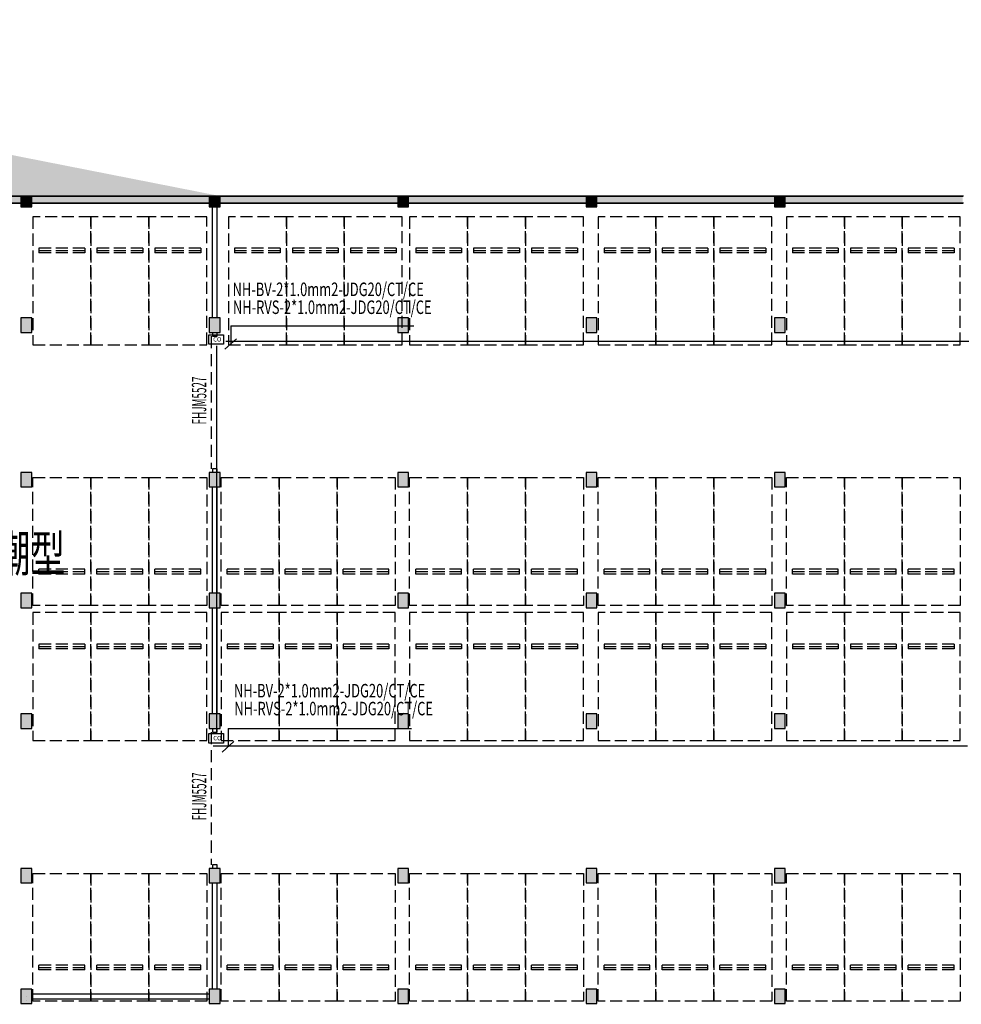
# Model space of a CAD drawing. Extents: x -3017064 to -2451794, y -7125462 to -6560191.
# Drawn here: x -2816813 to -2777822, y -6837140 to -6796354 of the extents above; entities that cross this region are included whole.
import ezdxf

# ---------------------------------------------------------------- set-up
doc = ezdxf.new("R2010")
doc.units = 0
doc.header["$LTSCALE"] = 1000
doc.header["$MEASUREMENT"] = 0
for name, pattern in [('7', [1.2, -0.3, 0.6, -0.3]), ('DASH', [0.35, 0.25, -0.1]), ('DASHED', [0.75, 0.5, -0.25])]:
    doc.linetypes.add(name, pattern=pattern)
doc.layers.get('0').update_dxf_attribs({"linetype": 'CONTINUOUS'})
for name, color, linetype in [('DIM-动力', 7, 'CONTINUOUS'), ('ECS', 7, 'CONTINUOUS'), ('K_FL', 10, 'CONTINUOUS'), ('LINMK1', 7, 'CONTINUOUS'), ('WALL', 8, 'CONTINUOUS'), ('停车位', 252, 'CONTINUOUS'), ('柱', 2, 'CONTINUOUS'), ('柱虚线', 54, '7'), ('砼墙', 3, 'CONTINUOUS')]:
    doc.layers.add(name, color=color, linetype=linetype)
doc.styles.add('_TEL_DIM', font='txt.shx', dxfattribs={"width": 0.8, "height": 3.5, "bigfont": 'hzdx.shx'})
doc.styles.add('C3', font='hztxt_e.shx', dxfattribs={"width": 0.7, "bigfont": 'hztxt.shx'})
doc.styles.add('HZDX', font='txt', dxfattribs={"bigfont": 'HZDX'})
doc.styles.add('JP3', font='txt.shx', dxfattribs={"bigfont": 'hzdx.shx'})

# ---------------------------------------------------------------- blocks, each defined once
blk = doc.blocks.new('A$C344B207B')
h = blk.add_hatch(color=256)
h.paths.add_polyline_path([(91100, 163699), (98525, 163699), (98525, 163399), (91100, 163399)], flags=16)
h.paths.add_polyline_path([(98975, 163399), (98975, 163699), (98525, 163699), (98525, 163399), (98525, 163249), (98975, 163249)], flags=17)
h.paths.add_polyline_path([(98975, 163699), (106325, 163699), (106325, 163399), (98975, 163399)], flags=16)
h.paths.add_polyline_path([(106775, 163699), (114125, 163699), (114125, 163399), (106775, 163399), (106775, 163249), (106325, 163249), (106325, 163399), (106325, 163699)], flags=16)
h.paths.add_polyline_path([(90650, 168774), (90650, 168324), (90800, 168324), (91100, 168324), (91100, 168774), (90800, 168774)], flags=17)
h.paths.add_polyline_path([(90800, 168324), (91100, 168324), (91100, 163849), (90800, 163849)], flags=17)
h.paths.add_polyline_path([(106775, 163699), (114125, 163699), (114575, 163699), (121925, 163699), (122375, 163699), (129725, 163699), (130175, 163699), (130175, 163399), (130175, 163249), (129725, 163249), (129725, 163399), (122375, 163399), (122375, 163249), (121925, 163249), (121925, 163399), (114575, 163399), (114575, 163249), (114125, 163249), (114125, 163399), (106775, 163399), (106775, 163249), (106325, 163249), (106325, 163399), (98975, 163399), (98975, 163249), (98525, 163249), (98525, 163399), (91100, 163399), (91100, 163699), (98525, 163699), (98975, 163699), (106325, 163699)])
h.paths.add_polyline_path([(90650, 168324), (90800, 168324)], flags=17)
h.paths.add_polyline_path([(90650, 163249), (91100, 163249), (91100, 163849), (90650, 163849)])
h.paths.add_polyline_path([(114575, 163699), (121925, 163699), (121925, 163399), (114575, 163399), (114575, 163249), (114125, 163249), (114125, 163399), (114125, 163699)], flags=16)
h.paths.add_polyline_path([(122375, 163699), (129725, 163699), (129725, 163399), (122375, 163399), (122375, 163249), (121925, 163249), (121925, 163399), (121925, 163699)], flags=16)
h.paths.add_polyline_path([(130175, 163249), (130175, 163399), (130175, 163699), (129725, 163699), (129725, 163399), (129725, 163249)], flags=17)
h.paths.add_polyline_path([(90650, 163249), (91100, 163249), (91100, 163849), (90650, 163849)])
h.paths.add_polyline_path([(91100, 163249), (91100, 163849), (90650, 163849), (90650, 163249)])
h.paths.add_polyline_path([(90650, 163249), (91100, 163249), (91100, 163849), (90650, 163849)])
h.paths.add_polyline_path([(91100, 168774), (90800, 168774), (90650, 168774), (90650, 168324), (90800, 168324), (91100, 168324)], flags=16)
h.paths.add_polyline_path([(91100, 168324), (91100, 168474), (91100, 168774), (90650, 168774), (90650, 168474), (90650, 168324)], flags=17)
edge = h.paths.add_edge_path()
edge.add_line((91100, 163699), (91100, 163849))
edge.add_line((91100, 163249), (91100, 163399))
edge.add_line((90650, 163249), (91100, 163249))
edge.add_line((90650, 163849), (90650, 163249))
edge.add_line((90800, 163849), (90650, 163849))
edge.add_line((122375, 163399), (122375, 163699))
edge.add_line((114575, 163399), (114575, 163699))
edge.add_line((91100, 168324), (91100, 168774))
edge.add_line((90650, 168774), (90650, 168324))
edge.add_line((90800, 168774), (90650, 168774))
edge.add_line((91100, 168774), (90800, 168774))
edge.add_line((106775, 163399), (106775, 163699))
h = blk.add_hatch(color=256)
h.paths.add_polyline_path([(91100, 168324), (90800, 168324), (90800, 163849), (91100, 163849)])
h.paths.add_polyline_path([(106325, 163699), (98975, 163699), (98975, 163399), (106325, 163399)])
h.paths.add_polyline_path([(114125, 163699), (106775, 163699), (106775, 163399), (114125, 163399)])
h.paths.add_polyline_path([(121925, 163699), (114575, 163699), (114575, 163399), (121925, 163399)])
h.paths.add_polyline_path([(129725, 163699), (122375, 163699), (122375, 163399), (129725, 163399)])
h = blk.add_hatch(color=256)
h.paths.add_polyline_path([(106775, 163549), (106550, 163549), (106550, 163249), (106775, 163249), (106775, 163399)])
h.paths.add_polyline_path([(106775, 163699), (106550, 163699), (106550, 163549), (106775, 163549)])
h.paths.add_polyline_path([(106550, 163699), (106325, 163699), (106325, 163549), (106550, 163549)])
h.paths.add_polyline_path([(106550, 163549), (106325, 163549), (106325, 163399), (106325, 163249), (106550, 163249)])
h = blk.add_hatch(color=256)
h.paths.add_polyline_path([(114575, 163549), (114350, 163549), (114350, 163249), (114575, 163249), (114575, 163399)])
h.paths.add_polyline_path([(114575, 163699), (114350, 163699), (114350, 163549), (114575, 163549)])
h.paths.add_polyline_path([(114350, 163699), (114125, 163699), (114125, 163549), (114350, 163549)])
h.paths.add_polyline_path([(114350, 163549), (114125, 163549), (114125, 163399), (114125, 163249), (114350, 163249)])
h = blk.add_hatch(color=256)
h.paths.add_polyline_path([(122375, 163549), (122150, 163549), (122150, 163249), (122375, 163249), (122375, 163399)])
h.paths.add_polyline_path([(122375, 163699), (122150, 163699), (122150, 163549), (122375, 163549)])
h.paths.add_polyline_path([(122150, 163699), (121925, 163699), (121925, 163549), (122150, 163549)])
h.paths.add_polyline_path([(122150, 163549), (121925, 163549), (121925, 163399), (121925, 163249), (122150, 163249)])
h = blk.add_hatch(color=256)
h.paths.add_polyline_path([(129725, 163249), (130175, 163249), (130175, 163399), (130175, 163699), (129725, 163699), (129725, 163399)], flags=17)
h.paths.add_polyline_path([(130175, 163699), (137525, 163699), (137525, 163399), (130175, 163399)], flags=16)
h.paths.add_polyline_path([(137975, 163399), (137975, 163699), (137525, 163699), (137525, 163399), (137525, 163249), (137975, 163249)], flags=17)
h.paths.add_polyline_path([(137975, 163699), (145325, 163699), (145325, 163399), (137975, 163399)], flags=16)
h.paths.add_polyline_path([(145775, 163699), (153125, 163699), (153125, 163399), (145775, 163399), (145775, 163249), (145325, 163249), (145325, 163399), (145325, 163699)], flags=16)
h.paths.add_polyline_path([(145775, 163699), (153125, 163699), (153575, 163699), (160925, 163699), (161375, 163699), (168725, 163699), (169175, 163699), (176525, 163699), (176975, 163699), (176975, 163399), (176975, 163249), (176525, 163249), (176525, 163399), (169175, 163399), (169175, 163249), (168725, 163249), (168725, 163399), (161375, 163399), (161375, 163249), (160925, 163249), (160925, 163399), (153575, 163399), (153575, 163249), (153125, 163249), (153125, 163399), (145775, 163399), (145775, 163249), (145325, 163249), (145325, 163399), (137975, 163399), (137975, 163249), (137525, 163249), (137525, 163399), (130175, 163399), (130175, 163249), (129725, 163249), (129725, 163399), (129725, 163699), (130175, 163699), (137525, 163699), (137975, 163699), (145325, 163699)])
h.paths.add_polyline_path([(153125, 163249), (153575, 163249), (153575, 163399), (153575, 163699), (153125, 163699), (153125, 163399)], flags=17)
h.paths.add_polyline_path([(153575, 163699), (160925, 163699), (160925, 163399), (153575, 163399)], flags=16)
h.paths.add_polyline_path([(161375, 163399), (161375, 163699), (160925, 163699), (160925, 163399), (160925, 163249), (161375, 163249)], flags=17)
h.paths.add_polyline_path([(161375, 163699), (168725, 163699), (168725, 163399), (161375, 163399)], flags=16)
h.paths.add_polyline_path([(169175, 163699), (176525, 163699), (176525, 163399), (169175, 163399), (169175, 163249), (168725, 163249), (168725, 163399), (168725, 163699)], flags=16)
h.paths.add_polyline_path([(176975, 163249), (176975, 163399), (176975, 163699), (176525, 163699), (176525, 163399), (176525, 163249)], flags=17)
edge = h.paths.add_edge_path(flags=17)
edge.add_line((169175, 163399), (169175, 163699))
edge.add_line((145775, 163399), (145775, 163699))
h = blk.add_hatch(color=256)
h.paths.add_polyline_path([(130175, 163549), (129950, 163549), (129950, 163249), (130175, 163249), (130175, 163399)])
h.paths.add_polyline_path([(130175, 163699), (129950, 163699), (129950, 163549), (130175, 163549)])
h.paths.add_polyline_path([(129950, 163699), (129725, 163699), (129725, 163549), (129950, 163549)])
h.paths.add_polyline_path([(129950, 163549), (129725, 163549), (129725, 163399), (129725, 163249), (129950, 163249)])
h = blk.add_hatch(color=256)
h.paths.add_polyline_path([(137525, 163699), (130175, 163699), (130175, 163399), (137525, 163399)])
h.paths.add_polyline_path([(145325, 163699), (137975, 163699), (137975, 163399), (145325, 163399)])
h.paths.add_polyline_path([(153125, 163699), (145775, 163699), (145775, 163399), (153125, 163399)])
h.paths.add_polyline_path([(160925, 163699), (153575, 163699), (153575, 163399), (160925, 163399)])
h.paths.add_polyline_path([(168725, 163699), (161375, 163699), (161375, 163399), (168725, 163399)])
h.paths.add_polyline_path([(176525, 163699), (169175, 163699), (169175, 163399), (176525, 163399)])
h.paths.add_polyline_path([(186002, 163699), (176975, 163699), (176975, 163399), (185702, 163399), (185702, 158574), (186002, 158574)])
h = blk.add_hatch(color=256)
h.paths.add_polyline_path([(137975, 163549), (137750, 163549), (137750, 163249), (137975, 163249), (137975, 163399)])
h.paths.add_polyline_path([(137975, 163699), (137750, 163699), (137750, 163549), (137975, 163549)])
h.paths.add_polyline_path([(137750, 163699), (137525, 163699), (137525, 163549), (137750, 163549)])
h.paths.add_polyline_path([(137750, 163549), (137525, 163549), (137525, 163399), (137525, 163249), (137750, 163249)])
h = blk.add_hatch(color=256)
h.paths.add_polyline_path([(106550, 158349), (106325, 158349), (106325, 158049), (106550, 158049)])
h.paths.add_polyline_path([(106775, 158349), (106550, 158349), (106550, 158049), (106775, 158049)])
h.paths.add_polyline_path([(106775, 158649), (106550, 158649), (106550, 158349), (106775, 158349)])
h.paths.add_polyline_path([(106550, 158649), (106325, 158649), (106325, 158349), (106550, 158349)])
h = blk.add_hatch(color=256)
h.paths.add_polyline_path([(114350, 158349), (114125, 158349), (114125, 158049), (114350, 158049)])
h.paths.add_polyline_path([(114575, 158349), (114350, 158349), (114350, 158049), (114575, 158049)])
h.paths.add_polyline_path([(114575, 158649), (114350, 158649), (114350, 158349), (114575, 158349)])
h.paths.add_polyline_path([(114350, 158649), (114125, 158649), (114125, 158349), (114350, 158349)])
h = blk.add_hatch(color=256)
h.paths.add_polyline_path([(122150, 158349), (121925, 158349), (121925, 158049), (122150, 158049)])
h.paths.add_polyline_path([(122375, 158349), (122150, 158349), (122150, 158049), (122375, 158049)])
h.paths.add_polyline_path([(122375, 158649), (122150, 158649), (122150, 158349), (122375, 158349)])
h.paths.add_polyline_path([(122150, 158649), (121925, 158649), (121925, 158349), (122150, 158349)])
h = blk.add_hatch(color=256)
h.paths.add_polyline_path([(129950, 158349), (129725, 158349), (129725, 158049), (129950, 158049)])
h.paths.add_polyline_path([(130175, 158349), (129950, 158349), (129950, 158049), (130175, 158049)])
h.paths.add_polyline_path([(130175, 158649), (129950, 158649), (129950, 158349), (130175, 158349)])
h.paths.add_polyline_path([(129950, 158649), (129725, 158649), (129725, 158349), (129950, 158349)])
h = blk.add_hatch(color=256)
h.paths.add_polyline_path([(137750, 158349), (137525, 158349), (137525, 158049), (137750, 158049)])
h.paths.add_polyline_path([(137975, 158349), (137750, 158349), (137750, 158049), (137975, 158049)])
h.paths.add_polyline_path([(137975, 158649), (137750, 158649), (137750, 158349), (137975, 158349)])
h.paths.add_polyline_path([(137750, 158649), (137525, 158649), (137525, 158349), (137750, 158349)])
h = blk.add_hatch(color=256)
h.paths.add_polyline_path([(106550, 151949), (106325, 151949), (106325, 151649), (106550, 151649)])
h.paths.add_polyline_path([(106775, 151949), (106550, 151949), (106550, 151649), (106775, 151649)])
h.paths.add_polyline_path([(106775, 152249), (106550, 152249), (106550, 151949), (106775, 151949)])
h.paths.add_polyline_path([(106550, 152249), (106325, 152249), (106325, 151949), (106550, 151949)])
h = blk.add_hatch(color=256)
h.paths.add_polyline_path([(114350, 151949), (114125, 151949), (114125, 151649), (114350, 151649)])
h.paths.add_polyline_path([(114575, 151949), (114350, 151949), (114350, 151649), (114575, 151649)])
h.paths.add_polyline_path([(114575, 152249), (114350, 152249), (114350, 151949), (114575, 151949)])
h.paths.add_polyline_path([(114350, 152249), (114125, 152249), (114125, 151949), (114350, 151949)])
h = blk.add_hatch(color=256)
h.paths.add_polyline_path([(122150, 151949), (121925, 151949), (121925, 151649), (122150, 151649)])
h.paths.add_polyline_path([(122375, 151949), (122150, 151949), (122150, 151649), (122375, 151649)])
h.paths.add_polyline_path([(122375, 152249), (122150, 152249), (122150, 151949), (122375, 151949)])
h.paths.add_polyline_path([(122150, 152249), (121925, 152249), (121925, 151949), (122150, 151949)])
h = blk.add_hatch(color=256)
h.paths.add_polyline_path([(129950, 151949), (129725, 151949), (129725, 151649), (129950, 151649)])
h.paths.add_polyline_path([(130175, 151949), (129950, 151949), (129950, 151649), (130175, 151649)])
h.paths.add_polyline_path([(130175, 152249), (129950, 152249), (129950, 151949), (130175, 151949)])
h.paths.add_polyline_path([(129950, 152249), (129725, 152249), (129725, 151949), (129950, 151949)])
h = blk.add_hatch(color=256)
h.paths.add_polyline_path([(137750, 151949), (137525, 151949), (137525, 151649), (137750, 151649)])
h.paths.add_polyline_path([(137975, 151949), (137750, 151949), (137750, 151649), (137975, 151649)])
h.paths.add_polyline_path([(137975, 152249), (137750, 152249), (137750, 151949), (137975, 151949)])
h.paths.add_polyline_path([(137750, 152249), (137525, 152249), (137525, 151949), (137750, 151949)])
h = blk.add_hatch(color=256)
h.paths.add_polyline_path([(106550, 146949), (106325, 146949), (106325, 146649), (106550, 146649)])
h.paths.add_polyline_path([(106775, 146949), (106550, 146949), (106550, 146649), (106775, 146649)])
h.paths.add_polyline_path([(106775, 147249), (106550, 147249), (106550, 146949), (106775, 146949)])
h.paths.add_polyline_path([(106550, 147249), (106325, 147249), (106325, 146949), (106550, 146949)])
h = blk.add_hatch(color=256)
h.paths.add_polyline_path([(114350, 146949), (114125, 146949), (114125, 146649), (114350, 146649)])
h.paths.add_polyline_path([(114575, 146949), (114350, 146949), (114350, 146649), (114575, 146649)])
h.paths.add_polyline_path([(114575, 147249), (114350, 147249), (114350, 146949), (114575, 146949)])
h.paths.add_polyline_path([(114350, 147249), (114125, 147249), (114125, 146949), (114350, 146949)])
h = blk.add_hatch(color=256)
h.paths.add_polyline_path([(122150, 146949), (121925, 146949), (121925, 146649), (122150, 146649)])
h.paths.add_polyline_path([(122375, 146949), (122150, 146949), (122150, 146649), (122375, 146649)])
h.paths.add_polyline_path([(122375, 147249), (122150, 147249), (122150, 146949), (122375, 146949)])
h.paths.add_polyline_path([(122150, 147249), (121925, 147249), (121925, 146949), (122150, 146949)])
h = blk.add_hatch(color=256)
h.paths.add_polyline_path([(129950, 146949), (129725, 146949), (129725, 146649), (129950, 146649)])
h.paths.add_polyline_path([(130175, 146949), (129950, 146949), (129950, 146649), (130175, 146649)])
h.paths.add_polyline_path([(130175, 147249), (129950, 147249), (129950, 146949), (130175, 146949)])
h.paths.add_polyline_path([(129950, 147249), (129725, 147249), (129725, 146949), (129950, 146949)])
h = blk.add_hatch(color=256)
h.paths.add_polyline_path([(137750, 146949), (137525, 146949), (137525, 146649), (137750, 146649)])
h.paths.add_polyline_path([(137975, 146949), (137750, 146949), (137750, 146649), (137975, 146649)])
h.paths.add_polyline_path([(137975, 147249), (137750, 147249), (137750, 146949), (137975, 146949)])
h.paths.add_polyline_path([(137750, 147249), (137525, 147249), (137525, 146949), (137750, 146949)])
h = blk.add_hatch(color=256)
h.paths.add_polyline_path([(106550, 141949), (106325, 141949), (106325, 141649), (106550, 141649)])
h.paths.add_polyline_path([(106775, 141949), (106550, 141949), (106550, 141649), (106775, 141649)])
h.paths.add_polyline_path([(106775, 142249), (106550, 142249), (106550, 141949), (106775, 141949)])
h.paths.add_polyline_path([(106550, 142249), (106325, 142249), (106325, 141949), (106550, 141949)])
h = blk.add_hatch(color=256)
h.paths.add_polyline_path([(114350, 141949), (114125, 141949), (114125, 141649), (114350, 141649)])
h.paths.add_polyline_path([(114575, 141949), (114350, 141949), (114350, 141649), (114575, 141649)])
h.paths.add_polyline_path([(114575, 142249), (114350, 142249), (114350, 141949), (114575, 141949)])
h.paths.add_polyline_path([(114350, 142249), (114125, 142249), (114125, 141949), (114350, 141949)])
h = blk.add_hatch(color=256)
h.paths.add_polyline_path([(122150, 141949), (121925, 141949), (121925, 141649), (122150, 141649)])
h.paths.add_polyline_path([(122375, 141949), (122150, 141949), (122150, 141649), (122375, 141649)])
h.paths.add_polyline_path([(122375, 142249), (122150, 142249), (122150, 141949), (122375, 141949)])
h.paths.add_polyline_path([(122150, 142249), (121925, 142249), (121925, 141949), (122150, 141949)])
h = blk.add_hatch(color=256)
h.paths.add_polyline_path([(129950, 141949), (129725, 141949), (129725, 141649), (129950, 141649)])
h.paths.add_polyline_path([(130175, 141949), (129950, 141949), (129950, 141649), (130175, 141649)])
h.paths.add_polyline_path([(130175, 142249), (129950, 142249), (129950, 141949), (130175, 141949)])
h.paths.add_polyline_path([(129950, 142249), (129725, 142249), (129725, 141949), (129950, 141949)])
h = blk.add_hatch(color=256)
h.paths.add_polyline_path([(137750, 141949), (137525, 141949), (137525, 141649), (137750, 141649)])
h.paths.add_polyline_path([(137975, 141949), (137750, 141949), (137750, 141649), (137975, 141649)])
h.paths.add_polyline_path([(137975, 142249), (137750, 142249), (137750, 141949), (137975, 141949)])
h.paths.add_polyline_path([(137750, 142249), (137525, 142249), (137525, 141949), (137750, 141949)])
h = blk.add_hatch(color=256)
h.paths.add_polyline_path([(106550, 135549), (106325, 135549), (106325, 135249), (106550, 135249)])
h.paths.add_polyline_path([(106775, 135549), (106550, 135549), (106550, 135249), (106775, 135249)])
h.paths.add_polyline_path([(106775, 135849), (106550, 135849), (106550, 135549), (106775, 135549)])
h.paths.add_polyline_path([(106550, 135849), (106325, 135849), (106325, 135549), (106550, 135549)])
h = blk.add_hatch(color=256)
h.paths.add_polyline_path([(114350, 135549), (114125, 135549), (114125, 135249), (114350, 135249)])
h.paths.add_polyline_path([(114575, 135549), (114350, 135549), (114350, 135249), (114575, 135249)])
h.paths.add_polyline_path([(114575, 135849), (114350, 135849), (114350, 135549), (114575, 135549)])
h.paths.add_polyline_path([(114350, 135849), (114125, 135849), (114125, 135549), (114350, 135549)])
h = blk.add_hatch(color=256)
h.paths.add_polyline_path([(122150, 135549), (121925, 135549), (121925, 135249), (122150, 135249)])
h.paths.add_polyline_path([(122375, 135549), (122150, 135549), (122150, 135249), (122375, 135249)])
h.paths.add_polyline_path([(122375, 135849), (122150, 135849), (122150, 135549), (122375, 135549)])
h.paths.add_polyline_path([(122150, 135849), (121925, 135849), (121925, 135549), (122150, 135549)])
h = blk.add_hatch(color=256)
h.paths.add_polyline_path([(129950, 135549), (129725, 135549), (129725, 135249), (129950, 135249)])
h.paths.add_polyline_path([(130175, 135549), (129950, 135549), (129950, 135249), (130175, 135249)])
h.paths.add_polyline_path([(130175, 135849), (129950, 135849), (129950, 135549), (130175, 135549)])
h.paths.add_polyline_path([(129950, 135849), (129725, 135849), (129725, 135549), (129950, 135549)])
h = blk.add_hatch(color=256)
h.paths.add_polyline_path([(137750, 135549), (137525, 135549), (137525, 135249), (137750, 135249)])
h.paths.add_polyline_path([(137975, 135549), (137750, 135549), (137750, 135249), (137975, 135249)])
h.paths.add_polyline_path([(137975, 135849), (137750, 135849), (137750, 135549), (137975, 135549)])
h.paths.add_polyline_path([(137750, 135849), (137525, 135849), (137525, 135549), (137750, 135549)])
h = blk.add_hatch(color=256)
h.paths.add_polyline_path([(106550, 130549), (106325, 130549), (106325, 130249), (106550, 130249)])
h.paths.add_polyline_path([(106775, 130549), (106550, 130549), (106550, 130249), (106775, 130249)])
h.paths.add_polyline_path([(106775, 130849), (106550, 130849), (106550, 130549), (106775, 130549)])
h.paths.add_polyline_path([(106550, 130849), (106325, 130849), (106325, 130549), (106550, 130549)])
h = blk.add_hatch(color=256)
h.paths.add_polyline_path([(114350, 130549), (114125, 130549), (114125, 130249), (114350, 130249)])
h.paths.add_polyline_path([(114575, 130549), (114350, 130549), (114350, 130249), (114575, 130249)])
h.paths.add_polyline_path([(114575, 130849), (114350, 130849), (114350, 130549), (114575, 130549)])
h.paths.add_polyline_path([(114350, 130849), (114125, 130849), (114125, 130549), (114350, 130549)])
h = blk.add_hatch(color=256)
h.paths.add_polyline_path([(122150, 130549), (121925, 130549), (121925, 130249), (122150, 130249)])
h.paths.add_polyline_path([(122375, 130549), (122150, 130549), (122150, 130249), (122375, 130249)])
h.paths.add_polyline_path([(122375, 130849), (122150, 130849), (122150, 130549), (122375, 130549)])
h.paths.add_polyline_path([(122150, 130849), (121925, 130849), (121925, 130549), (122150, 130549)])
h = blk.add_hatch(color=256)
h.paths.add_polyline_path([(129950, 130549), (129725, 130549), (129725, 130249), (129950, 130249)])
h.paths.add_polyline_path([(130175, 130549), (129950, 130549), (129950, 130249), (130175, 130249)])
h.paths.add_polyline_path([(130175, 130849), (129950, 130849), (129950, 130549), (130175, 130549)])
h.paths.add_polyline_path([(129950, 130849), (129725, 130849), (129725, 130549), (129950, 130549)])
h = blk.add_hatch(color=256)
h.paths.add_polyline_path([(137750, 130549), (137525, 130549), (137525, 130249), (137750, 130249)])
h.paths.add_polyline_path([(137975, 130549), (137750, 130549), (137750, 130249), (137975, 130249)])
h.paths.add_polyline_path([(137975, 130849), (137750, 130849), (137750, 130549), (137975, 130549)])
h.paths.add_polyline_path([(137750, 130849), (137525, 130849), (137525, 130549), (137750, 130549)])
at = {"layer": '柱'}
for p, q in [((106775, 163699), (106325, 163699)), ((114575, 163699), (114125, 163699)), ((122375, 163699), (121925, 163699)), ((130175, 163699), (129725, 163699)), ((137975, 163699), (137525, 163699)), ((106325, 163399), (106325, 163249)), ((106325, 163249), (106775, 163249)), ((106775, 163249), (106775, 163399)), ((114125, 163399), (114125, 163249)), ((114125, 163249), (114575, 163249)), ((114575, 163249), (114575, 163399)), ((121925, 163399), (121925, 163249)), ((121925, 163249), (122375, 163249)), ((122375, 163249), (122375, 163399)), ((129725, 163399), (129725, 163249)), ((129725, 163249), (130175, 163249)), ((130175, 163249), (130175, 163399)), ((137525, 163399), (137525, 163249)), ((137525, 163249), (137975, 163249)), ((137975, 163249), (137975, 163399)), ((106775, 158649), (106325, 158649)), ((106325, 158649), (106325, 158049)), ((106325, 158649), (106325, 158049)), ((106775, 158649), (106325, 158649)), ((106325, 158649), (106325, 158049)), ((106775, 158649), (106325, 158649)), ((106325, 158649), (106325, 158049)), ((106775, 158649), (106325, 158649)), ((106775, 158049), (106775, 158649)), ((106775, 158049), (106775, 158649)), ((106775, 158049), (106775, 158649)), ((106775, 158049), (106775, 158649)), ((114575, 158649), (114125, 158649)), ((114125, 158649), (114125, 158049)), ((114125, 158649), (114125, 158049)), ((114575, 158649), (114125, 158649)), ((114125, 158649), (114125, 158049)), ((114575, 158649), (114125, 158649)), ((114125, 158649), (114125, 158049)), ((114575, 158649), (114125, 158649)), ((114575, 158049), (114575, 158649)), ((114575, 158049), (114575, 158649)), ((114575, 158049), (114575, 158649)), ((114575, 158049), (114575, 158649)), ((122375, 158649), (121925, 158649)), ((121925, 158649), (121925, 158049)), ((121925, 158649), (121925, 158049)), ((122375, 158649), (121925, 158649)), ((121925, 158649), (121925, 158049)), ((122375, 158649), (121925, 158649)), ((121925, 158649), (121925, 158049)), ((122375, 158649), (121925, 158649)), ((122375, 158049), (122375, 158649)), ((122375, 158049), (122375, 158649)), ((122375, 158049), (122375, 158649)), ((122375, 158049), (122375, 158649)), ((130175, 158649), (129725, 158649)), ((129725, 158649), (129725, 158049)), ((130175, 158649), (129725, 158649)), ((129725, 158649), (129725, 158049)), ((130175, 158649), (129725, 158649)), ((129725, 158649), (129725, 158049)), ((129725, 158649), (129725, 158049)), ((130175, 158649), (129725, 158649)), ((130175, 158049), (130175, 158649)), ((130175, 158049), (130175, 158649)), ((130175, 158049), (130175, 158649)), ((130175, 158049), (130175, 158649)), ((137975, 158649), (137525, 158649)), ((137525, 158649), (137525, 158049)), ((137975, 158649), (137525, 158649)), ((137525, 158649), (137525, 158049)), ((137975, 158649), (137525, 158649)), ((137525, 158649), (137525, 158049)), ((137525, 158649), (137525, 158049)), ((137975, 158649), (137525, 158649)), ((137975, 158049), (137975, 158649)), ((137975, 158049), (137975, 158649)), ((137975, 158049), (137975, 158649)), ((137975, 158049), (137975, 158649)), ((106325, 158049), (106775, 158049)), ((106325, 158049), (106775, 158049)), ((106325, 158049), (106775, 158049)), ((106325, 158049), (106775, 158049)), ((114125, 158049), (114575, 158049)), ((114125, 158049), (114575, 158049)), ((114125, 158049), (114575, 158049)), ((114125, 158049), (114575, 158049)), ((121925, 158049), (122375, 158049)), ((121925, 158049), (122375, 158049)), ((121925, 158049), (122375, 158049)), ((121925, 158049), (122375, 158049)), ((129725, 158049), (130175, 158049)), ((129725, 158049), (130175, 158049)), ((129725, 158049), (130175, 158049)), ((129725, 158049), (130175, 158049)), ((137525, 158049), (137975, 158049)), ((137525, 158049), (137975, 158049)), ((137525, 158049), (137975, 158049)), ((137525, 158049), (137975, 158049)), ((106775, 152249), (106325, 152249)), ((106325, 152249), (106325, 151649)), ((106775, 152249), (106325, 152249)), ((106325, 152249), (106325, 151649)), ((106775, 152249), (106325, 152249)), ((106325, 152249), (106325, 151649)), ((106775, 152249), (106325, 152249)), ((106325, 152249), (106325, 151649)), ((106325, 152249), (106325, 151649)), ((106775, 152249), (106325, 152249)), ((106775, 151649), (106775, 152249)), ((106775, 151649), (106775, 152249)), ((106775, 151649), (106775, 152249)), ((106775, 151649), (106775, 152249)), ((106775, 151649), (106775, 152249)), ((114575, 152249), (114125, 152249)), ((114125, 152249), (114125, 151649)), ((114575, 152249), (114125, 152249)), ((114125, 152249), (114125, 151649)), ((114575, 152249), (114125, 152249)), ((114125, 152249), (114125, 151649)), ((114575, 152249), (114125, 152249)), ((114125, 152249), (114125, 151649)), ((114125, 152249), (114125, 151649)), ((114575, 152249), (114125, 152249)), ((114575, 151649), (114575, 152249)), ((114575, 151649), (114575, 152249)), ((114575, 151649), (114575, 152249)), ((114575, 151649), (114575, 152249)), ((114575, 151649), (114575, 152249)), ((122375, 152249), (121925, 152249)), ((121925, 152249), (121925, 151649)), ((122375, 152249), (121925, 152249)), ((121925, 152249), (121925, 151649)), ((122375, 152249), (121925, 152249)), ((121925, 152249), (121925, 151649)), ((122375, 152249), (121925, 152249)), ((121925, 152249), (121925, 151649)), ((121925, 152249), (121925, 151649)), ((122375, 152249), (121925, 152249)), ((122375, 151649), (122375, 152249)), ((122375, 151649), (122375, 152249)), ((122375, 151649), (122375, 152249)), ((122375, 151649), (122375, 152249)), ((122375, 151649), (122375, 152249)), ((130175, 152249), (129725, 152249)), ((129725, 152249), (129725, 151649)), ((130175, 152249), (129725, 152249)), ((129725, 152249), (129725, 151649)), ((129725, 152249), (129725, 151649)), ((130175, 152249), (129725, 152249)), ((129725, 152249), (129725, 151649)), ((130175, 152249), (129725, 152249)), ((129725, 152249), (129725, 151649)), ((130175, 152249), (129725, 152249)), ((130175, 151649), (130175, 152249)), ((130175, 151649), (130175, 152249)), ((130175, 151649), (130175, 152249)), ((130175, 151649), (130175, 152249)), ((130175, 151649), (130175, 152249)), ((137975, 152249), (137525, 152249)), ((137525, 152249), (137525, 151649)), ((137975, 152249), (137525, 152249)), ((137525, 152249), (137525, 151649)), ((137525, 152249), (137525, 151649)), ((137975, 152249), (137525, 152249)), ((137525, 152249), (137525, 151649)), ((137975, 152249), (137525, 152249)), ((137525, 152249), (137525, 151649)), ((137975, 152249), (137525, 152249)), ((137975, 151649), (137975, 152249)), ((137975, 151649), (137975, 152249)), ((137975, 151649), (137975, 152249)), ((137975, 151649), (137975, 152249)), ((137975, 151649), (137975, 152249)), ((106325, 151649), (106775, 151649)), ((106325, 151649), (106775, 151649)), ((106325, 151649), (106775, 151649)), ((106325, 151649), (106775, 151649)), ((106325, 151649), (106775, 151649)), ((114125, 151649), (114575, 151649)), ((114125, 151649), (114575, 151649)), ((114125, 151649), (114575, 151649)), ((114125, 151649), (114575, 151649)), ((114125, 151649), (114575, 151649)), ((121925, 151649), (122375, 151649)), ((121925, 151649), (122375, 151649)), ((121925, 151649), (122375, 151649)), ((121925, 151649), (122375, 151649)), ((121925, 151649), (122375, 151649)), ((129725, 151649), (130175, 151649)), ((129725, 151649), (130175, 151649)), ((129725, 151649), (130175, 151649)), ((129725, 151649), (130175, 151649)), ((129725, 151649), (130175, 151649)), ((137525, 151649), (137975, 151649)), ((137525, 151649), (137975, 151649)), ((137525, 151649), (137975, 151649)), ((137525, 151649), (137975, 151649)), ((137525, 151649), (137975, 151649)), ((106775, 147249), (106325, 147249)), ((106325, 147249), (106325, 146649)), ((106775, 147249), (106325, 147249)), ((106325, 147249), (106325, 146649)), ((106775, 147249), (106325, 147249)), ((106325, 147249), (106325, 146649)), ((106775, 147249), (106325, 147249)), ((106325, 147249), (106325, 146649)), ((106325, 147249), (106325, 146649)), ((106775, 147249), (106325, 147249)), ((106775, 146649), (106775, 147249)), ((106775, 146649), (106775, 147249)), ((106775, 146649), (106775, 147249)), ((106775, 146649), (106775, 147249)), ((106775, 146649), (106775, 147249)), ((114575, 147249), (114125, 147249)), ((114125, 147249), (114125, 146649)), ((114575, 147249), (114125, 147249)), ((114125, 147249), (114125, 146649)), ((114575, 147249), (114125, 147249)), ((114125, 147249), (114125, 146649)), ((114575, 147249), (114125, 147249)), ((114125, 147249), (114125, 146649)), ((114125, 147249), (114125, 146649)), ((114575, 147249), (114125, 147249)), ((114575, 146649), (114575, 147249)), ((114575, 146649), (114575, 147249)), ((114575, 146649), (114575, 147249)), ((114575, 146649), (114575, 147249)), ((114575, 146649), (114575, 147249)), ((122375, 147249), (121925, 147249)), ((121925, 147249), (121925, 146649)), ((122375, 147249), (121925, 147249)), ((121925, 147249), (121925, 146649)), ((122375, 147249), (121925, 147249)), ((121925, 147249), (121925, 146649)), ((122375, 147249), (121925, 147249)), ((121925, 147249), (121925, 146649)), ((121925, 147249), (121925, 146649)), ((122375, 147249), (121925, 147249)), ((122375, 146649), (122375, 147249)), ((122375, 146649), (122375, 147249)), ((122375, 146649), (122375, 147249)), ((122375, 146649), (122375, 147249)), ((122375, 146649), (122375, 147249)), ((130175, 147249), (129725, 147249)), ((129725, 147249), (129725, 146649)), ((130175, 147249), (129725, 147249)), ((129725, 147249), (129725, 146649)), ((129725, 147249), (129725, 146649)), ((130175, 147249), (129725, 147249)), ((129725, 147249), (129725, 146649)), ((130175, 147249), (129725, 147249)), ((129725, 147249), (129725, 146649)), ((130175, 147249), (129725, 147249)), ((130175, 146649), (130175, 147249)), ((130175, 146649), (130175, 147249)), ((130175, 146649), (130175, 147249)), ((130175, 146649), (130175, 147249)), ((130175, 146649), (130175, 147249)), ((137975, 147249), (137525, 147249)), ((137525, 147249), (137525, 146649)), ((137975, 147249), (137525, 147249)), ((137525, 147249), (137525, 146649)), ((137525, 147249), (137525, 146649)), ((137975, 147249), (137525, 147249)), ((137525, 147249), (137525, 146649)), ((137975, 147249), (137525, 147249)), ((137525, 147249), (137525, 146649)), ((137975, 147249), (137525, 147249)), ((137975, 146649), (137975, 147249)), ((137975, 146649), (137975, 147249)), ((137975, 146649), (137975, 147249)), ((137975, 146649), (137975, 147249)), ((137975, 146649), (137975, 147249)), ((106325, 146649), (106775, 146649)), ((106325, 146649), (106775, 146649)), ((106325, 146649), (106775, 146649)), ((106325, 146649), (106775, 146649)), ((106325, 146649), (106775, 146649)), ((114125, 146649), (114575, 146649)), ((114125, 146649), (114575, 146649)), ((114125, 146649), (114575, 146649)), ((114125, 146649), (114575, 146649)), ((114125, 146649), (114575, 146649)), ((121925, 146649), (122375, 146649)), ((121925, 146649), (122375, 146649)), ((121925, 146649), (122375, 146649)), ((121925, 146649), (122375, 146649)), ((121925, 146649), (122375, 146649)), ((129725, 146649), (130175, 146649)), ((129725, 146649), (130175, 146649)), ((129725, 146649), (130175, 146649)), ((129725, 146649), (130175, 146649)), ((129725, 146649), (130175, 146649)), ((137525, 146649), (137975, 146649)), ((137525, 146649), (137975, 146649)), ((137525, 146649), (137975, 146649)), ((137525, 146649), (137975, 146649)), ((137525, 146649), (137975, 146649)), ((106775, 142249), (106325, 142249)), ((106325, 142249), (106325, 141649)), ((106775, 142249), (106325, 142249)), ((106325, 142249), (106325, 141649)), ((106775, 142249), (106325, 142249)), ((106325, 142249), (106325, 141649)), ((106775, 142249), (106325, 142249)), ((106325, 142249), (106325, 141649)), ((106325, 142249), (106325, 141649)), ((106775, 142249), (106325, 142249)), ((106775, 141649), (106775, 142249)), ((106775, 141649), (106775, 142249)), ((106775, 141649), (106775, 142249)), ((106775, 141649), (106775, 142249)), ((106775, 141649), (106775, 142249)), ((114575, 142249), (114125, 142249)), ((114125, 142249), (114125, 141649)), ((114575, 142249), (114125, 142249)), ((114125, 142249), (114125, 141649)), ((114575, 142249), (114125, 142249)), ((114125, 142249), (114125, 141649)), ((114575, 142249), (114125, 142249)), ((114125, 142249), (114125, 141649)), ((114125, 142249), (114125, 141649)), ((114575, 142249), (114125, 142249)), ((114575, 141649), (114575, 142249)), ((114575, 141649), (114575, 142249)), ((114575, 141649), (114575, 142249)), ((114575, 141649), (114575, 142249)), ((114575, 141649), (114575, 142249)), ((122375, 142249), (121925, 142249)), ((121925, 142249), (121925, 141649)), ((122375, 142249), (121925, 142249)), ((121925, 142249), (121925, 141649)), ((122375, 142249), (121925, 142249)), ((121925, 142249), (121925, 141649)), ((122375, 142249), (121925, 142249)), ((121925, 142249), (121925, 141649)), ((121925, 142249), (121925, 141649)), ((122375, 142249), (121925, 142249)), ((122375, 141649), (122375, 142249)), ((122375, 141649), (122375, 142249)), ((122375, 141649), (122375, 142249)), ((122375, 141649), (122375, 142249)), ((122375, 141649), (122375, 142249)), ((130175, 142249), (129725, 142249)), ((129725, 142249), (129725, 141649)), ((130175, 142249), (129725, 142249)), ((129725, 142249), (129725, 141649)), ((129725, 142249), (129725, 141649)), ((130175, 142249), (129725, 142249)), ((129725, 142249), (129725, 141649)), ((130175, 142249), (129725, 142249)), ((129725, 142249), (129725, 141649)), ((130175, 142249), (129725, 142249)), ((130175, 141649), (130175, 142249)), ((130175, 141649), (130175, 142249)), ((130175, 141649), (130175, 142249)), ((130175, 141649), (130175, 142249)), ((130175, 141649), (130175, 142249)), ((137975, 142249), (137525, 142249)), ((137525, 142249), (137525, 141649)), ((137975, 142249), (137525, 142249)), ((137525, 142249), (137525, 141649)), ((137525, 142249), (137525, 141649)), ((137975, 142249), (137525, 142249)), ((137525, 142249), (137525, 141649)), ((137975, 142249), (137525, 142249)), ((137525, 142249), (137525, 141649)), ((137975, 142249), (137525, 142249)), ((137975, 141649), (137975, 142249)), ((137975, 141649), (137975, 142249)), ((137975, 141649), (137975, 142249)), ((137975, 141649), (137975, 142249)), ((137975, 141649), (137975, 142249)), ((106325, 141649), (106775, 141649)), ((106325, 141649), (106775, 141649)), ((106325, 141649), (106775, 141649)), ((106325, 141649), (106775, 141649)), ((106325, 141649), (106775, 141649)), ((114125, 141649), (114575, 141649)), ((114125, 141649), (114575, 141649)), ((114125, 141649), (114575, 141649)), ((114125, 141649), (114575, 141649)), ((114125, 141649), (114575, 141649)), ((121925, 141649), (122375, 141649)), ((121925, 141649), (122375, 141649)), ((121925, 141649), (122375, 141649)), ((121925, 141649), (122375, 141649)), ((121925, 141649), (122375, 141649)), ((129725, 141649), (130175, 141649)), ((129725, 141649), (130175, 141649)), ((129725, 141649), (130175, 141649)), ((129725, 141649), (130175, 141649)), ((129725, 141649), (130175, 141649)), ((137525, 141649), (137975, 141649)), ((137525, 141649), (137975, 141649)), ((137525, 141649), (137975, 141649)), ((137525, 141649), (137975, 141649)), ((137525, 141649), (137975, 141649)), ((106775, 135849), (106325, 135849)), ((106325, 135849), (106325, 135249)), ((106775, 135849), (106325, 135849)), ((106325, 135849), (106325, 135249)), ((106775, 135849), (106325, 135849)), ((106325, 135849), (106325, 135249)), ((106775, 135849), (106325, 135849)), ((106325, 135849), (106325, 135249)), ((106325, 135849), (106325, 135249)), ((106775, 135849), (106325, 135849)), ((106775, 135249), (106775, 135849)), ((106775, 135249), (106775, 135849)), ((106775, 135249), (106775, 135849)), ((106775, 135249), (106775, 135849)), ((106775, 135249), (106775, 135849)), ((114575, 135849), (114125, 135849)), ((114125, 135849), (114125, 135249)), ((114575, 135849), (114125, 135849)), ((114125, 135849), (114125, 135249)), ((114575, 135849), (114125, 135849)), ((114125, 135849), (114125, 135249)), ((114575, 135849), (114125, 135849)), ((114125, 135849), (114125, 135249)), ((114125, 135849), (114125, 135249)), ((114575, 135849), (114125, 135849)), ((114575, 135249), (114575, 135849)), ((114575, 135249), (114575, 135849)), ((114575, 135249), (114575, 135849)), ((114575, 135249), (114575, 135849)), ((114575, 135249), (114575, 135849)), ((122375, 135849), (121925, 135849)), ((121925, 135849), (121925, 135249)), ((122375, 135849), (121925, 135849)), ((121925, 135849), (121925, 135249)), ((122375, 135849), (121925, 135849)), ((121925, 135849), (121925, 135249)), ((122375, 135849), (121925, 135849)), ((121925, 135849), (121925, 135249)), ((121925, 135849), (121925, 135249)), ((122375, 135849), (121925, 135849)), ((122375, 135249), (122375, 135849)), ((122375, 135249), (122375, 135849)), ((122375, 135249), (122375, 135849)), ((122375, 135249), (122375, 135849)), ((122375, 135249), (122375, 135849)), ((130175, 135849), (129725, 135849)), ((129725, 135849), (129725, 135249)), ((130175, 135849), (129725, 135849)), ((129725, 135849), (129725, 135249)), ((129725, 135849), (129725, 135249)), ((130175, 135849), (129725, 135849)), ((129725, 135849), (129725, 135249)), ((130175, 135849), (129725, 135849)), ((129725, 135849), (129725, 135249)), ((130175, 135849), (129725, 135849)), ((130175, 135249), (130175, 135849)), ((130175, 135249), (130175, 135849)), ((130175, 135249), (130175, 135849)), ((130175, 135249), (130175, 135849)), ((130175, 135249), (130175, 135849)), ((137975, 135849), (137525, 135849)), ((137525, 135849), (137525, 135249)), ((137975, 135849), (137525, 135849)), ((137525, 135849), (137525, 135249)), ((137525, 135849), (137525, 135249)), ((137975, 135849), (137525, 135849)), ((137525, 135849), (137525, 135249)), ((137975, 135849), (137525, 135849)), ((137525, 135849), (137525, 135249)), ((137975, 135849), (137525, 135849)), ((137975, 135249), (137975, 135849)), ((137975, 135249), (137975, 135849)), ((137975, 135249), (137975, 135849)), ((137975, 135249), (137975, 135849)), ((137975, 135249), (137975, 135849)), ((106325, 135249), (106775, 135249)), ((106325, 135249), (106775, 135249)), ((106325, 135249), (106775, 135249)), ((106325, 135249), (106775, 135249)), ((106325, 135249), (106775, 135249)), ((114125, 135249), (114575, 135249)), ((114125, 135249), (114575, 135249)), ((114125, 135249), (114575, 135249)), ((114125, 135249), (114575, 135249)), ((114125, 135249), (114575, 135249)), ((121925, 135249), (122375, 135249)), ((121925, 135249), (122375, 135249)), ((121925, 135249), (122375, 135249)), ((121925, 135249), (122375, 135249)), ((121925, 135249), (122375, 135249)), ((129725, 135249), (130175, 135249)), ((129725, 135249), (130175, 135249)), ((129725, 135249), (130175, 135249)), ((129725, 135249), (130175, 135249)), ((129725, 135249), (130175, 135249)), ((137525, 135249), (137975, 135249)), ((137525, 135249), (137975, 135249)), ((137525, 135249), (137975, 135249)), ((137525, 135249), (137975, 135249)), ((137525, 135249), (137975, 135249)), ((106775, 130849), (106325, 130849)), ((106325, 130849), (106325, 130249)), ((106775, 130849), (106325, 130849)), ((106325, 130849), (106325, 130249)), ((106775, 130849), (106325, 130849)), ((106325, 130849), (106325, 130249)), ((106775, 130849), (106325, 130849)), ((106325, 130849), (106325, 130249)), ((106325, 130849), (106325, 130249)), ((106775, 130849), (106325, 130849)), ((106775, 130249), (106775, 130849)), ((106775, 130249), (106775, 130849)), ((106775, 130249), (106775, 130849)), ((106775, 130249), (106775, 130849)), ((106775, 130249), (106775, 130849)), ((114575, 130849), (114125, 130849)), ((114125, 130849), (114125, 130249)), ((114575, 130849), (114125, 130849)), ((114125, 130849), (114125, 130249)), ((114575, 130849), (114125, 130849)), ((114125, 130849), (114125, 130249)), ((114575, 130849), (114125, 130849)), ((114125, 130849), (114125, 130249)), ((114125, 130849), (114125, 130249)), ((114575, 130849), (114125, 130849)), ((114575, 130249), (114575, 130849)), ((114575, 130249), (114575, 130849)), ((114575, 130249), (114575, 130849)), ((114575, 130249), (114575, 130849)), ((114575, 130249), (114575, 130849)), ((122375, 130849), (121925, 130849)), ((121925, 130849), (121925, 130249)), ((122375, 130849), (121925, 130849)), ((121925, 130849), (121925, 130249)), ((122375, 130849), (121925, 130849)), ((121925, 130849), (121925, 130249)), ((122375, 130849), (121925, 130849)), ((121925, 130849), (121925, 130249)), ((121925, 130849), (121925, 130249)), ((122375, 130849), (121925, 130849)), ((122375, 130249), (122375, 130849)), ((122375, 130249), (122375, 130849)), ((122375, 130249), (122375, 130849)), ((122375, 130249), (122375, 130849)), ((122375, 130249), (122375, 130849)), ((130175, 130849), (129725, 130849)), ((129725, 130849), (129725, 130249)), ((130175, 130849), (129725, 130849)), ((129725, 130849), (129725, 130249)), ((129725, 130849), (129725, 130249)), ((130175, 130849), (129725, 130849)), ((129725, 130849), (129725, 130249)), ((130175, 130849), (129725, 130849)), ((129725, 130849), (129725, 130249)), ((130175, 130849), (129725, 130849)), ((130175, 130249), (130175, 130849)), ((130175, 130249), (130175, 130849)), ((130175, 130249), (130175, 130849)), ((130175, 130249), (130175, 130849)), ((130175, 130249), (130175, 130849)), ((137975, 130849), (137525, 130849)), ((137525, 130849), (137525, 130249)), ((137975, 130849), (137525, 130849)), ((137525, 130849), (137525, 130249)), ((137525, 130849), (137525, 130249)), ((137975, 130849), (137525, 130849)), ((137525, 130849), (137525, 130249)), ((137975, 130849), (137525, 130849)), ((137525, 130849), (137525, 130249)), ((137975, 130849), (137525, 130849)), ((137975, 130249), (137975, 130849)), ((137975, 130249), (137975, 130849)), ((137975, 130249), (137975, 130849)), ((137975, 130249), (137975, 130849)), ((137975, 130249), (137975, 130849)), ((106325, 130249), (106775, 130249)), ((106325, 130249), (106775, 130249)), ((106325, 130249), (106775, 130249)), ((106325, 130249), (106775, 130249)), ((106325, 130249), (106775, 130249)), ((114125, 130249), (114575, 130249)), ((114125, 130249), (114575, 130249)), ((114125, 130249), (114575, 130249)), ((114125, 130249), (114575, 130249)), ((114125, 130249), (114575, 130249)), ((121925, 130249), (122375, 130249)), ((121925, 130249), (122375, 130249)), ((121925, 130249), (122375, 130249)), ((121925, 130249), (122375, 130249)), ((121925, 130249), (122375, 130249)), ((129725, 130249), (130175, 130249)), ((129725, 130249), (130175, 130249)), ((129725, 130249), (130175, 130249)), ((129725, 130249), (130175, 130249)), ((129725, 130249), (130175, 130249)), ((137525, 130249), (137975, 130249)), ((137525, 130249), (137975, 130249)), ((137525, 130249), (137975, 130249)), ((137525, 130249), (137975, 130249)), ((137525, 130249), (137975, 130249))]:
    blk.add_line(p, q, dxfattribs=at)
at = {"layer": '柱虚线'}
for p, q in [((106325, 163699), (106325, 163399)), ((106775, 163399), (106775, 163699)), ((114125, 163699), (114125, 163399)), ((114575, 163399), (114575, 163699)), ((121925, 163699), (121925, 163399)), ((122375, 163399), (122375, 163699)), ((129725, 163699), (129725, 163399)), ((130175, 163399), (130175, 163699)), ((137525, 163699), (137525, 163399)), ((137975, 163399), (137975, 163699))]:
    blk.add_line(p, q, dxfattribs=at)
at = {"layer": '砼墙'}
for p, q in [((98975, 163699), (106325, 163699)), ((106775, 163699), (114125, 163699)), ((114575, 163699), (121925, 163699)), ((122375, 163699), (129725, 163699)), ((130175, 163699), (137525, 163699)), ((137975, 163699), (145325, 163699)), ((98975, 163399), (106325, 163399)), ((106775, 163399), (114125, 163399)), ((114575, 163399), (121925, 163399)), ((122375, 163399), (129725, 163399)), ((130175, 163399), (137525, 163399)), ((137975, 163399), (145325, 163399))]:
    blk.add_line(p, q, dxfattribs=at)
blk = doc.blocks.new('12')
at = {"layer": '停车位', "linetype": 'DASH', "ltscale": 2}
for p, q in [((-1500, -950), (-1500, 950)), ((-1300, 950), (-1500, 950)), ((-1400, 950), (-1400, -950)), ((-1300, -950), (-1300, 950)), ((-1300, -950), (-1500, -950))]:
    blk.add_line(p, q, dxfattribs=at)
blk.add_lwpolyline([(-5300, -1200), (0, -1200), (0, 1200), (-5300, 1200)], close=True, dxfattribs=at)
blk = doc.blocks.new('A$C30A62305')
at = {"layer": '停车位', "color": 9, "rotation": 89.99999829245272}
for p in [(106941, 162699), (109341, 162699), (111741, 162699), (115035, 162699), (117435, 162699), (119835, 162699), (122541, 162699), (124941, 162699), (127341, 162699), (130341, 162699), (132741, 162699), (135141, 162699), (138141, 162699), (140541, 162699), (142941, 162699), (106941, 146299), (109341, 146299), (111741, 146299), (114735, 146299), (117135, 146299), (119535, 146299), (122541, 146299), (124941, 146299), (127341, 146299), (130341, 146299), (132741, 146299), (135141, 146299), (138141, 146299), (140541, 146299), (142941, 146299)]:
    blk.add_blockref('12', p, dxfattribs=at)
at = {"layer": '停车位', "color": 9, "xscale": -1, "rotation": 90.00000170754731}
for p in [(106941, 146599), (109341, 146599), (111741, 146599), (114735, 146599), (117135, 146599), (119535, 146599), (122541, 146599), (124941, 146599), (127341, 146599), (130341, 146599), (132741, 146599), (135141, 146599), (138141, 146599), (140541, 146599), (142941, 146599), (106941, 130199), (109341, 130199), (111741, 130199), (114735, 130199), (117135, 130199), (119535, 130199), (122541, 130199), (124941, 130199), (127341, 130199), (130341, 130199), (132741, 130199), (135141, 130199), (138141, 130199), (140541, 130199), (142941, 130199)]:
    blk.add_blockref('12', p, dxfattribs=at)

msp = doc.modelspace()

# ---------------------------------------------------------------- linework, layer by layer
at = {"layer": 'DIM-动力', "color": 3, "lineweight": 30, "ltscale": 1.5}
for points in [[(-2808985.7, -6809410.1), (-2808374, -6809410.1), (-2808374, -6809800.5), (-2808985.7, -6809800.5)], [(-2808981.9, -6825927.5), (-2808370.2, -6825927.5), (-2808370.2, -6826317.9), (-2808981.9, -6826317.9)]]:
    msp.add_lwpolyline(points, close=True, dxfattribs=at)
at = {"layer": 'K_FL', "color": 4}
for p, q in [((-2808076.2, -6809031.4), (-2800488.1, -6809031.4)), ((-2808076.2, -6809031.4), (-2808076.2, -6809790.5)), ((-2807836.5, -6809570.5), (-2808320.3, -6810006.6)), ((-2808180.5, -6825714.4), (-2800592.5, -6825714.4)), ((-2808180.5, -6825714.4), (-2808180.5, -6826473.4)), ((-2807940.8, -6826253.5), (-2808424.7, -6826689.6))]:
    msp.add_line(p, q, dxfattribs=at)
at = {"layer": 'LINMK1'}
for p, q in [((-2808658.6, -6809863.1), (-2808658.6, -6825955.4)), ((-2776998.6, -6809679.3), (-2808279, -6809679.3)), ((-2808798, -6826432.1), (-2777561.2, -6826432.1))]:
    msp.add_line(p, q, dxfattribs=at)
msp.add_circle((-2734429, -6842826.3), 282635.3, dxfattribs=at)
at = {"layer": 'WALL', "color": 8}
for p, q in [((-2816736.3, -6803660.4), (-2824136.3, -6803660.4)), ((-2808936.3, -6803660.4), (-2816336.3, -6803660.4)), ((-2801136.3, -6803660.4), (-2808536.3, -6803660.4)), ((-2793336.3, -6803660.4), (-2800736.3, -6803660.4)), ((-2785536.3, -6803660.4), (-2792936.3, -6803660.4)), ((-2777736.3, -6803660.4), (-2785136.3, -6803660.4)), ((-2816736.3, -6803960.4), (-2824136.3, -6803960.4)), ((-2808936.3, -6803960.4), (-2816336.3, -6803960.4)), ((-2808836.3, -6808710.4), (-2808836.3, -6804110.4)), ((-2808636.3, -6808710.4), (-2808636.3, -6804110.4)), ((-2801136.3, -6803960.4), (-2808536.3, -6803960.4)), ((-2793336.3, -6803960.4), (-2800736.3, -6803960.4)), ((-2785536.3, -6803960.4), (-2792936.3, -6803960.4)), ((-2777736.3, -6803960.4), (-2785136.3, -6803960.4)), ((-2808836.3, -6809310.4), (-2808836.3, -6809460.4)), ((-2808836.3, -6809460.4), (-2808636.3, -6809460.4)), ((-2808636.3, -6809460.4), (-2808636.3, -6809310.4)), ((-2808636.3, -6814960.4), (-2808836.3, -6814960.4)), ((-2808836.3, -6814960.4), (-2808836.3, -6815110.4)), ((-2808636.3, -6815110.4), (-2808636.3, -6814960.4)), ((-2808836.3, -6820110.4), (-2808836.3, -6815710.4)), ((-2808636.3, -6820110.4), (-2808636.3, -6815710.4)), ((-2808836.3, -6825110.4), (-2808836.3, -6820710.4)), ((-2808636.3, -6825110.4), (-2808636.3, -6820710.4)), ((-2808836.3, -6825710.4), (-2808836.3, -6825860.4)), ((-2808836.3, -6825860.4), (-2808636.3, -6825860.4)), ((-2808636.3, -6825860.4), (-2808636.3, -6825710.4)), ((-2808636.3, -6831360.4), (-2808836.3, -6831360.4)), ((-2808836.3, -6831360.4), (-2808836.3, -6831510.4)), ((-2808636.3, -6831510.4), (-2808636.3, -6831360.4)), ((-2808836.3, -6836510.4), (-2808836.3, -6832110.4)), ((-2808636.3, -6836510.4), (-2808636.3, -6832110.4)), ((-2816536.3, -6836810.4), (-2816536.3, -6836810.4)), ((-2816336.3, -6836710.4), (-2808936.3, -6836710.4)), ((-2816336.3, -6836910.4), (-2808936.3, -6836910.4)), ((-2816536.3, -6836964.8), (-2816536.3, -6836964.8)), ((-2816536.3, -6837119.2), (-2816536.3, -6837119.2))]:
    msp.add_line(p, q, dxfattribs=at)
at = {"layer": 'WALL', "color": 8, "linetype": 'DASHED'}
for p, q in [((-2808886.3, -6809460.4), (-2808886.3, -6814960.4)), ((-2808886.3, -6825860.4), (-2808886.3, -6831360.4))]:
    msp.add_line(p, q, dxfattribs=at)

# ---------------------------------------------------------------- block references
at = {"layer": 'WALL', "color": 8}
msp.add_blockref('A$C344B207B', (-2923086.3, -6967359), dxfattribs=at)
at = {"layer": 'WALL', "color": 9}
msp.add_blockref('A$C30A62305', (-2922006.3, -6967215.5), dxfattribs=at)

# ---------------------------------------------------------------- texts
at = {"color": 0, "style": 'JP3', "width": 0.7}
msp.add_text('消防报警用防火电缆桥架 地下室防腐防潮型', height=1500, dxfattribs=at).set_placement((-2842468.5, -6819217.5))
at = {"layer": 'DIM-动力', "color": 3, "lineweight": 30, "ltscale": 1.5, "char_height": 180, "attachment_point": 1, "style": '_TEL_DIM'}
for insert in [(-2808800.9, -6809506), (-2808797.1, -6826023.4)]:
    msp.add_mtext_dynamic_manual_height_columns('{\\C0;CO}', width=264.328, gutter_width=15, heights=[0], dxfattribs=dict(at, insert=insert))
at = {"layer": 'ECS', "color": 4, "style": 'C3', "width": 0.7}
for s, p in [('NH-BV-2*1.0mm2-JDG20/CT/CE', (-2807998.7, -6807803.2)), ('NH-RVS-2*1.0mm2-JDG20/CT/CE', (-2807984, -6808544.4)), ('NH-BV-2*1.0mm2-JDG20/CT/CE', (-2807942, -6824429)), ('NH-RVS-2*1.0mm2-JDG20/CT/CE', (-2807927.2, -6825170.2))]:
    msp.add_text(s, height=560, dxfattribs=at).set_placement(p)
at = {"layer": 'WALL', "color": 8, "style": 'HZDX', "width": 0.5}
for p in [(-2809085.2, -6813121.1), (-2809085.2, -6829521.1)]:
    msp.add_text('FHJM5527', height=600, rotation=90, dxfattribs=at).set_placement(p)

doc.saveas('drawing.dxf')
